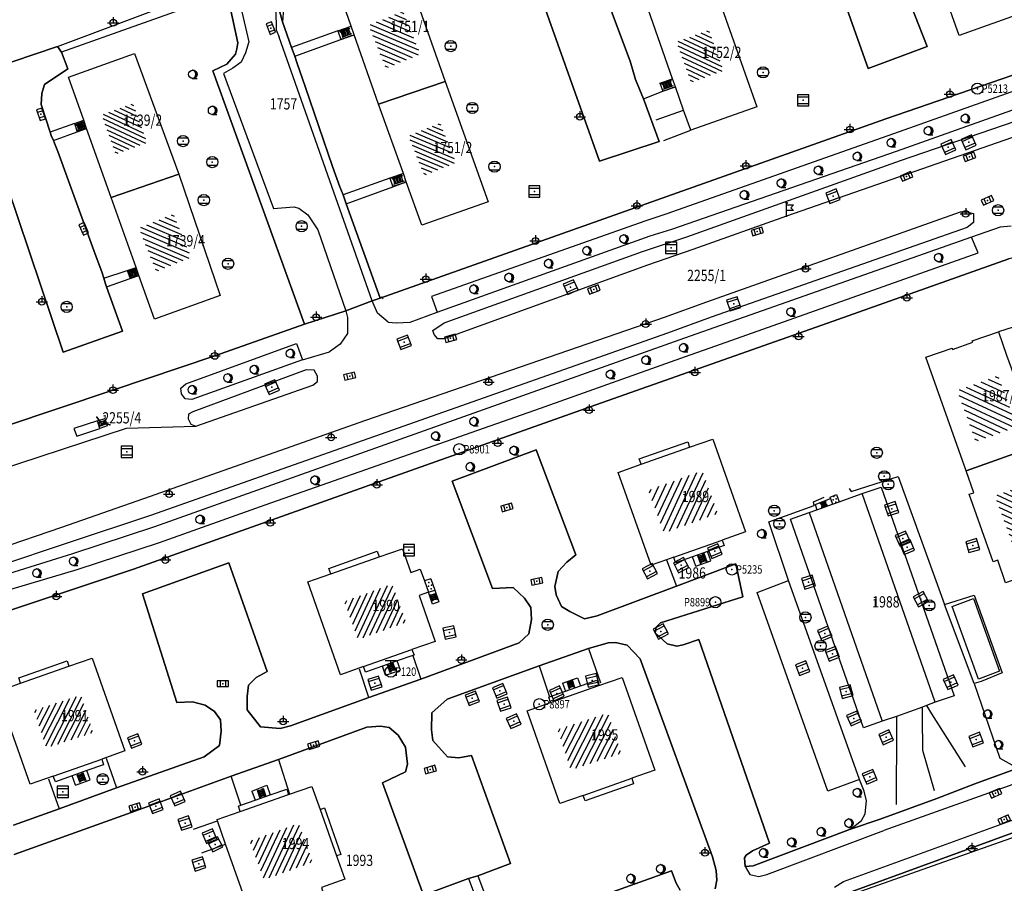
# Model space of a CAD drawing. Extents: x 6436592 to 6439479, y 4958317 to 4962019.
# Drawn here: x 6437507 to 6437682, y 4958771 to 4958924 of the extents above; entities that cross this region are included whole.
import ezdxf
from ezdxf.enums import TextEntityAlignment as Align

# ---------------------------------------------------------------- set-up
doc = ezdxf.new("R2010")
doc.units = 0
doc.header["$MEASUREMENT"] = 0
doc.layers.get('0').update_dxf_attribs({"linetype": 'CONTINUOUS'})
for name, color, linetype in [('GRALIN-11', 13, 'CONTINUOUS'), ('GRAPOV-4', 7, 'CONTINUOUS'), ('LIN-11', 13, 'CONTINUOUS'), ('LIN-9', 11, 'CONTINUOUS'), ('OPOV-3', 6, 'CONTINUOUS'), ('OPOV-4', 7, 'CONTINUOUS'), ('OTAC-8', 9, 'CONTINUOUS'), ('POV-3', 6, 'CONTINUOUS'), ('POV-4', 7, 'CONTINUOUS'), ('TAC-11', 12, 'CONTINUOUS'), ('TAC-2', 3, 'CONTINUOUS'), ('TAC-8', 9, 'CONTINUOUS'), ('TAC-9', 10, 'CONTINUOUS')]:
    doc.layers.add(name, color=color, linetype=linetype)
doc.styles.add('MAPSOFT17', font='MAPC103.SHX')

# ---------------------------------------------------------------- blocks, each defined once
blk = doc.blocks.new('T129')
at = {"linetype": 'Continuous'}
blk.add_line((0, -0.75), (0.75, -0.75), dxfattribs=at)
blk.add_circle((0, 0), 0.75, dxfattribs=at)
for centre in [(-0.2, 0), (-0.1, 0)]:
    blk.add_arc(centre, 0.75, 275, 85, dxfattribs=at)
blk.add_attdef('OZN-TAC', (0, 0), '', height=2)
blk = doc.blocks.new('T463')
at = {"linetype": 'Continuous'}
for p, q in [((-1, 0), (1, 0)), ((0, 1), (0, 0))]:
    blk.add_line(p, q, dxfattribs=at)
blk.add_circle((0, 0), 0.6, dxfattribs=at)
blk.add_attdef('OZN-TAC', (0, 0), '', height=2)
blk = doc.blocks.new('P87')
at = {"linetype": 'Continuous'}
for p, q in [((-2, 1.5), (2, 1.5)), ((2, 1), (-2, 1)), ((-1.5, 1), (-1.5, -1)), ((-1, -1), (-1, 1)), ((-0.5, 1), (-0.5, -1)), ((0, -1), (0, 1)), ((0.5, 1), (0.5, -1)), ((1, -1), (1, 1)), ((1.5, 1), (1.5, -1)), ((2, -1), (-2, -1)), ((-2, -1.5), (2, -1.5))]:
    blk.add_line(p, q, dxfattribs=at)
blk = doc.blocks.new('T393')
at = {"linetype": 'Continuous'}
for p, q in [((-1, 0.5), (-1, -0.5)), ((1, 0.5), (-1, 0.5)), ((-0.5, 0.5), (-0.5, -0.5)), ((0.5, -0.5), (0.5, 0.5)), ((1, -0.5), (1, 0.5)), ((-1, -0.5), (1, -0.5))]:
    blk.add_line(p, q, dxfattribs=at)
blk.add_point((0, 0), dxfattribs=at)
blk.add_attdef('OZN-TAC', (0, 0), '', height=2)
blk = doc.blocks.new('T388')
at = {"linetype": 'Continuous'}
for p, q in [((-0.8, 0.6), (0.8, 0.6)), ((0.8, -0.6), (-0.8, -0.6))]:
    blk.add_line(p, q, dxfattribs=at)
blk.add_circle((0, 0), 1, dxfattribs=at)
blk.add_point((0, 0), dxfattribs=at)
blk.add_attdef('OZN-TAC', (0, 0), '', height=2)
blk = doc.blocks.new('T16')
at = {"linetype": 'Continuous'}
blk.add_point((0, 0), dxfattribs=at)
blk.add_attdef('OZN-TAC', (0, 0), '', height=2)
blk = doc.blocks.new('T387')
at = {"linetype": 'Continuous'}
for p, q in [((-1, 1), (-1, -1)), ((1, 1), (-1, 1)), ((-1, 0.6), (1, 0.6)), ((1, -1), (1, 1)), ((1, -0.6), (-1, -0.6)), ((-1, -1), (1, -1))]:
    blk.add_line(p, q, dxfattribs=at)
blk.add_point((0, 0), dxfattribs=at)
blk.add_attdef('OZN-TAC', (0, 0), '', height=2)
blk = doc.blocks.new('T52')
at = {"linetype": 'Continuous'}
blk.add_circle((0, 0), 1, dxfattribs=at)
blk.add_point((0, 0), dxfattribs=at)
blk.add_attdef('OZN-TAC', (0, 0), '', height=2)
blk = doc.blocks.new('T293')
at = {"linetype": 'Continuous'}
for p, q in [((0, 2.5), (-0.2, 2.3)), ((0, 0), (0, 2.5)), ((0, 2.5), (0.2, 2.3)), ((0, 2), (1.25, 2)), ((1.25, 2), (0.75, 1.5)), ((1.25, 1), (0, 1)), ((0.75, 1.5), (1.25, 1))]:
    blk.add_line(p, q, dxfattribs=at)
blk.add_point((0, 0), dxfattribs=at)
blk.add_attdef('OZN-TAC', (0, 0), '', height=2)
blk = doc.blocks.new('P82')
at = {"linetype": 'Continuous'}
for p in [(-1, 0), (0, 0.5), (1, 0), (0, -0.5)]:
    blk.add_point(p, dxfattribs=at)
blk = doc.blocks.new('T47')
at = {"linetype": 'Continuous'}
for p, q in [((-1, 2), (1, 2)), ((0, 1), (0, 2))]:
    blk.add_line(p, q, dxfattribs=at)
blk.add_circle((0, 0), 1, dxfattribs=at)
blk.add_point((0, 0), dxfattribs=at)
blk.add_attdef('OZN-TAC', (0, 0), '', height=2)
blk = doc.blocks.new('P80')
at = {"linetype": 'Continuous'}
for p, q in [((1.5, 0.75), (-1.5, 0.75)), ((-1.5, 0.75), (-1.5, -0.75)), ((-1.5, -0.75), (1.5, 0.75)), ((-1.5, 0.75), (1.5, -0.75)), ((-1.3, -0.65), (0, 0)), ((0, 0), (1.3, -0.65)), ((1.4, 0.55), (0.2, 0)), ((0.2, 0), (1.4, -0.55)), ((1.4, -0.55), (1.4, 0.55)), ((1.5, -0.75), (1.5, 0.75)), ((-1.5, -0.75), (1.5, -0.75)), ((1.3, -0.65), (-1.3, -0.65))]:
    blk.add_line(p, q, dxfattribs=at)
blk = doc.blocks.new('P65')
at = {"linetype": 'Continuous'}
for p, q in [((-2.5, -1.79), (1.29, 2)), ((-2.5, -1.09), (0.59, 2)), ((-2.5, -0.38), (-0.12, 2)), ((-2.5, 0.33), (-0.83, 2)), ((-2.5, 1.04), (-1.54, 2)), ((-2.5, 1.74), (-2.24, 2)), ((-2, -2), (2, 2)), ((-1.29, -2), (2.5, 1.79)), ((-0.59, -2), (2.5, 1.09)), ((0.12, -2), (2.5, 0.38)), ((0.83, -2), (2.5, -0.33)), ((1.54, -2), (2.5, -1.04)), ((2.24, -2), (2.5, -1.74))]:
    blk.add_line(p, q, dxfattribs=at)

msp = doc.modelspace()

# ---------------------------------------------------------------- linework, layer by layer
at = {"layer": 'GRALIN-11', "linetype": 'Continuous'}
for p, q in [((6437521.75, 4958852.54), (6437521.05, 4958853.49)), ((6437522.16, 4958852.49), (6437523.32, 4958852.14))]:
    msp.add_line(p, q, dxfattribs=at)
at = {"layer": 'LIN-11', "linetype": 'Continuous'}
for p, q in [((6437521.05, 4958853.49), (6437521.75, 4958852.54)), ((6437523.32, 4958852.14), (6437522.16, 4958852.49))]:
    msp.add_line(p, q, dxfattribs=at)
at = {"layer": 'LIN-9', "linetype": 'Continuous'}
for p, q in [((6437545.72, 4958930.19), (6437548.04, 4958920.22)), ((6437544.18, 4958928.83), (6437514.74, 4958918.33)), ((6437514.04, 4958919.37), (6437533.46, 4958926.66)), ((6437552.84, 4958925.85), (6437552.91, 4958922.32)), ((6437554.23, 4958926.11), (6437554.03, 4958923.76)), ((6437552.91, 4958922.32), (6437553.44, 4958921.04)), ((6437563.87, 4958922.13), (6437555.64, 4958919.19)), ((6437563.87, 4958922.13), (6437566.24, 4958922.97)), ((6437563.87, 4958922.13), (6437564.37, 4958920.62)), ((6437569.99, 4958874.18), (6437553.44, 4958921.04)), ((6437556.2, 4958917.62), (6437564.37, 4958920.62)), ((6437564.37, 4958920.62), (6437566.77, 4958921.46)), ((6437548.04, 4958920.22), (6437547.47, 4958918.22)), ((6437547.47, 4958918.22), (6437546.67, 4958916.57)), ((6437545.23, 4958915.5), (6437543.55, 4958914.57)), ((6437546.67, 4958916.57), (6437545.23, 4958915.5)), ((6437543.55, 4958914.57), (6437552.44, 4958890.57)), ((6437621.08, 4958912.84), (6437623.35, 4958913.64)), ((6437689.74, 4958913.48), (6437662.61, 4958903.84)), ((6437621.08, 4958912.84), (6437621.63, 4958911.4)), ((6437621.63, 4958911.4), (6437623.86, 4958912.18)), ((6437618.2, 4958910.08), (6437621.63, 4958911.4)), ((6437663.12, 4958900.76), (6437691.39, 4958910.84)), ((6437620.43, 4958906.36), (6437625.31, 4958908.08)), ((6437663.87, 4958899.08), (6437691.5, 4958908.63)), ((6437517.05, 4958905.66), (6437512.75, 4958904.14)), ((6437517.05, 4958905.66), (6437518.71, 4958906.25)), ((6437517.05, 4958905.66), (6437517.57, 4958904.21)), ((6437517.57, 4958904.21), (6437519.22, 4958904.8)), ((6437692.42, 4958906.25), (6437643.6, 4958889.2)), ((6437513.35, 4958902.63), (6437517.57, 4958904.21)), ((6437621.78, 4958902.65), (6437626.58, 4958904.48)), ((6437662.61, 4958903.84), (6437622.17, 4958889.54)), ((6437623.22, 4958886.91), (6437663.12, 4958900.76)), ((6437625.87, 4958885.51), (6437663.87, 4958899.08)), ((6437573.12, 4958895.94), (6437564.78, 4958893.01)), ((6437575.51, 4958896.77), (6437573.12, 4958895.94)), ((6437573.12, 4958895.94), (6437573.65, 4958894.45)), ((6437565.34, 4958891.41), (6437573.65, 4958894.45)), ((6437573.65, 4958894.45), (6437576.03, 4958895.32)), ((6437552.44, 4958890.57), (6437556.06, 4958890.86)), ((6437556.06, 4958890.86), (6437556.94, 4958890.64)), ((6437556.94, 4958890.64), (6437558.55, 4958889.43)), ((6437558.55, 4958889.43), (6437560.29, 4958886.81)), ((6437622.17, 4958889.54), (6437618.43, 4958888.35)), ((6437643.6, 4958889.2), (6437626.96, 4958883.29)), ((6437629.43, 4958874), (6437674.49, 4958890.01)), ((6437674.49, 4958890.01), (6437675.6, 4958890.01)), ((6437675.6, 4958890.01), (6437676.79, 4958889.66)), ((6437676.79, 4958889.66), (6437676.79, 4958888.11)), ((6437618.43, 4958888.35), (6437580.48, 4958874.96)), ((6437675.68, 4958887.19), (6437630.19, 4958871.23)), ((6437676.79, 4958888.11), (6437675.68, 4958887.19)), ((6437681.53, 4958887.24), (6437676.45, 4958885.47)), ((6437683.51, 4958887.45), (6437681.53, 4958887.24)), ((6437560.29, 4958886.81), (6437565.26, 4958872.38)), ((6437581.52, 4958872.15), (6437619.38, 4958885.72)), ((6437618.01, 4958882.95), (6437625.87, 4958885.51)), ((6437619.38, 4958885.72), (6437623.22, 4958886.91)), ((6437676.45, 4958885.47), (6437625.45, 4958867.53)), ((6437677.66, 4958882.67), (6437676.45, 4958885.47)), ((6437582.74, 4958870.24), (6437618.01, 4958882.95)), ((6437626.96, 4958883.29), (6437618.91, 4958880.48)), ((6437630.04, 4958865.79), (6437677.66, 4958882.67)), ((6437526.43, 4958879.53), (6437528, 4958880.09)), ((6437618.91, 4958880.48), (6437584.88, 4958868.19)), ((6437522.28, 4958878.19), (6437526.43, 4958879.53)), ((6437526.43, 4958879.53), (6437526.96, 4958878.12)), ((6437526.96, 4958878.12), (6437528.51, 4958878.67)), ((6437522.77, 4958876.66), (6437526.96, 4958878.12)), ((6437571.55, 4958874.88), (6437571.9, 4958874.54)), ((6437580.48, 4958874.96), (6437581.52, 4958872.15)), ((6437570.9, 4958871.98), (6437569.99, 4958874.18)), ((6437621.93, 4958871.27), (6437629.43, 4958874)), ((6437565.26, 4958872.38), (6437565.59, 4958871.21)), ((6437572.81, 4958870.36), (6437570.9, 4958871.98)), ((6437576.72, 4958870.36), (6437581.52, 4958872.15)), ((6437565.59, 4958871.21), (6437565.59, 4958868.36)), ((6437568.83, 4958852.97), (6437621.93, 4958871.27)), ((6437572.81, 4958870.36), (6437574.23, 4958870.27)), ((6437574.23, 4958870.27), (6437576.72, 4958870.36)), ((6437580.76, 4958868.87), (6437582.74, 4958870.24)), ((6437630.19, 4958871.23), (6437622.46, 4958868.42)), ((6437687.58, 4958870.65), (6437681.23, 4958868.68)), ((6437622.46, 4958868.42), (6437530.6, 4958836.03)), ((6437565.59, 4958868.36), (6437564.27, 4958866.49)), ((6437580.95, 4958868.19), (6437580.76, 4958868.87)), ((6437581.62, 4958867.42), (6437580.95, 4958868.19)), ((6437584.88, 4958868.19), (6437582.67, 4958867.42)), ((6437625.45, 4958867.53), (6437531.31, 4958833.98)), ((6437536.86, 4958859.42), (6437556.51, 4958866.59)), ((6437556.51, 4958866.59), (6437557.57, 4958863.69)), ((6437564.27, 4958866.49), (6437562.39, 4958865.12)), ((6437582.67, 4958867.42), (6437581.62, 4958867.42)), ((6437557.57, 4958863.69), (6437562.39, 4958865.12)), ((6437599.9, 4958855.1), (6437626.47, 4958864.59)), ((6437626.47, 4958864.59), (6437630.04, 4958865.79)), ((6437557.57, 4958863.69), (6437537.91, 4958856.6)), ((6437558.24, 4958861.89), (6437538.1, 4958854.46)), ((6437559.68, 4958861.81), (6437558.24, 4958861.89)), ((6437560.25, 4958860.78), (6437559.68, 4958861.81)), ((6437535.99, 4958858.65), (6437536.86, 4958859.42)), ((6437538.6, 4958851.88), (6437559.39, 4958859.16)), ((6437559.39, 4958859.16), (6437560.25, 4958859.84)), ((6437560.25, 4958859.84), (6437560.25, 4958860.78)), ((6437536.09, 4958857.62), (6437535.99, 4958858.65)), ((6437536.76, 4958856.77), (6437536.09, 4958857.62)), ((6437537.91, 4958856.6), (6437536.76, 4958856.77)), ((6437537.34, 4958854.03), (6437537.24, 4958853.18)), ((6437538.1, 4958854.46), (6437537.34, 4958854.03)), ((6437550.94, 4958837.9), (6437599.9, 4958855.1)), ((6437521.14, 4958852.85), (6437516.96, 4958851.49)), ((6437529.41, 4958839.01), (6437568.83, 4958852.97)), ((6437537.24, 4958853.18), (6437537.72, 4958852.24)), ((6437537.72, 4958852.24), (6437538.6, 4958851.88)), ((6437500.89, 4958843.22), (6437526.32, 4958851.53)), ((6437516.96, 4958851.49), (6437517.47, 4958850.09)), ((6437517.47, 4958850.09), (6437521.59, 4958851.45)), ((6437526.32, 4958851.53), (6437538.6, 4958851.88)), ((6437617.79, 4958845.11), (6437626.37, 4958848.14)), ((6437655.08, 4958840.26), (6437663.43, 4958842.95)), ((6437663.43, 4958842.95), (6437671.15, 4958821.68)), ((6437654.73, 4958840.81), (6437655.08, 4958840.26)), ((6437670.01, 4958802.81), (6437657.05, 4958839.89)), ((6437514.82, 4958833.93), (6437529.41, 4958839.01)), ((6437648.41, 4958838.44), (6437650.3, 4958839.25)), ((6437648.5, 4958837.81), (6437648.41, 4958838.44)), ((6437648.66, 4958837.95), (6437651.42, 4958839.03)), ((6437651.33, 4958839.29), (6437652.46, 4958839.72)), ((6437651.42, 4958839.03), (6437651.33, 4958839.29)), ((6437651.42, 4958839.03), (6437651.78, 4958838.01)), ((6437652.46, 4958839.72), (6437652.92, 4958838.42)), ((6437532.15, 4958831.2), (6437550.94, 4958837.9)), ((6437640.42, 4958834.89), (6437648.5, 4958837.81)), ((6437647.62, 4958836.53), (6437660.59, 4958799.43)), ((6437648.66, 4958837.95), (6437648.99, 4958837.02)), ((6437530.6, 4958836.03), (6437515.75, 4958831.09)), ((6437643.97, 4958824.48), (6437640.42, 4958834.89)), ((6437501.29, 4958829.33), (6437514.82, 4958833.93)), ((6437531.31, 4958833.98), (6437516.69, 4958829.21)), ((6437515.75, 4958831.09), (6437502.56, 4958826.65)), ((6437517.56, 4958826.39), (6437532.15, 4958831.2)), ((6437623.57, 4958828.59), (6437632.14, 4958831.6)), ((6437630.12, 4958827.93), (6437629.53, 4958829.62)), ((6437516.69, 4958829.21), (6437500.89, 4958824.27)), ((6437562.61, 4958825.64), (6437571.22, 4958828.64)), ((6437622.29, 4958828.15), (6437624.02, 4958823.42)), ((6437627.46, 4958826.98), (6437626.86, 4958828.67)), ((6437627.46, 4958826.98), (6437630.12, 4958827.93)), ((6437501.84, 4958821.74), (6437517.56, 4958826.39)), ((6437580.38, 4958824.78), (6437579.25, 4958824.37)), ((6437580.38, 4958824.78), (6437581.11, 4958822.72)), ((6437638.37, 4958822.35), (6437643.97, 4958824.48)), ((6437656.58, 4958789.08), (6437643.97, 4958824.48)), ((6437579.97, 4958822.37), (6437581.11, 4958822.72)), ((6437580.66, 4958820.25), (6437579.97, 4958822.37)), ((6437581.11, 4958822.72), (6437581.82, 4958820.67)), ((6437650.91, 4958787.03), (6437638.37, 4958822.35)), ((6437581.82, 4958820.67), (6437580.66, 4958820.25)), ((6437671.15, 4958821.68), (6437671.69, 4958820.18)), ((6437671.69, 4958820.18), (6437676.92, 4958821.84)), ((6437673.02, 4958819.86), (6437676.83, 4958821.28)), ((6437676.83, 4958821.28), (6437681.44, 4958808.34)), ((6437676.92, 4958821.84), (6437681.89, 4958808.03)), ((6437676.92, 4958806.13), (6437671.69, 4958820.18)), ((6437677.72, 4958806.92), (6437673.02, 4958819.86)), ((6437568.45, 4958809.15), (6437577.03, 4958812.17)), ((6437608.41, 4958812.39), (6437610.53, 4958806.28)), ((6437575, 4958808.52), (6437574.42, 4958810.15)), ((6437577.17, 4958811.11), (6437578.59, 4958806.91)), ((6437507.49, 4958806.19), (6437516.08, 4958809.2)), ((6437569.36, 4958803.69), (6437567.69, 4958808.69)), ((6437572.34, 4958807.61), (6437571.77, 4958809.22)), ((6437572.34, 4958807.61), (6437575, 4958808.52)), ((6437599.64, 4958809.27), (6437601.49, 4958803.8)), ((6437681.44, 4958808.34), (6437677.72, 4958806.92)), ((6437603.81, 4958806.23), (6437606.46, 4958807.14)), ((6437606.46, 4958807.14), (6437606.96, 4958805.71)), ((6437681.89, 4958808.03), (6437678.16, 4958806.53)), ((6437601.66, 4958802.76), (6437610.22, 4958805.77)), ((6437603.81, 4958806.23), (6437604.32, 4958804.79)), ((6437678.16, 4958806.53), (6437676.92, 4958806.13)), ((6437676.92, 4958806.13), (6437681.52, 4958792.87)), ((6437667.78, 4958800.24), (6437667.76, 4958801.96)), ((6437668.45, 4958802.22), (6437669.38, 4958800.74)), ((6437663.13, 4958800.28), (6437663.13, 4958798.75)), ((6437667.84, 4958794.22), (6437667.78, 4958800.24)), ((6437669.38, 4958800.74), (6437675.31, 4958791.34)), ((6437663.13, 4958798.75), (6437663.08, 4958784.65)), ((6437513.29, 4958789.65), (6437521.92, 4958792.7)), ((6437522.69, 4958792.86), (6437524.56, 4958787.61)), ((6437553.29, 4958792.62), (6437555.27, 4958786.47)), ((6437653.7, 4958770.94), (6437714.63, 4958793.16)), ((6437669.88, 4958787.1), (6437667.84, 4958794.22)), ((6437681.52, 4958792.87), (6437684.72, 4958791.11)), ((6437691.72, 4958791.05), (6437660.91, 4958780.01)), ((6437512.46, 4958789.2), (6437514.36, 4958783.87)), ((6437517.22, 4958788.08), (6437516.63, 4958789.74)), ((6437519.83, 4958789.05), (6437519.26, 4958790.66)), ((6437546.62, 4958784.52), (6437544.88, 4958789.66)), ((6437607.48, 4958786.26), (6437616.11, 4958789.31)), ((6437656.58, 4958789.08), (6437650.91, 4958787.03)), ((6437657.38, 4958787.03), (6437656.58, 4958789.08)), ((6437517.22, 4958788.08), (6437519.83, 4958789.05)), ((6437548.58, 4958787.04), (6437551.25, 4958788.05)), ((6437551.25, 4958788.05), (6437551.84, 4958786.34)), ((6437546.52, 4958783.4), (6437555.11, 4958786.42)), ((6437548.58, 4958787.04), (6437549.16, 4958785.4)), ((6437657.83, 4958785.29), (6437657.38, 4958787.03)), ((6437657.56, 4958783), (6437657.83, 4958785.29)), ((6437560.71, 4958783.78), (6437563.63, 4958775.49)), ((6437656.94, 4958781.82), (6437657.56, 4958783)), ((6437538.19, 4958780.26), (6437542.47, 4958781.74)), ((6437654.94, 4958780.24), (6437656.94, 4958781.82)), ((6437640.12, 4958772.2), (6437660.91, 4958780.01)), ((6437539.67, 4958776.07), (6437543.92, 4958777.61)), ((6437636.24, 4958773.6), (6437637.07, 4958772.2)), ((6437588.74, 4958771.98), (6437592.54, 4958761.87)), ((6437637.07, 4958772.2), (6437638.64, 4958771.87)), ((6437638.64, 4958771.87), (6437640.12, 4958772.2)), ((6437587.07, 4958771.49), (6437590.96, 4958761.28)), ((6437652.12, 4958769.96), (6437653.7, 4958770.94))]:
    msp.add_line(p, q, dxfattribs=at)
at = {"layer": 'POV-3'}
for points in [[(6437665.6, 4958926.9), (6437668.59, 4958919.34), (6437658.08, 4958915.48), (6437645.83, 4958949.97)], [(6437645.83, 4958949.97), (6437658.08, 4958915.48), (6437668.59, 4958919.34), (6437665.6, 4958926.9)], [(6437608.97, 4958934.95), (6437615.79, 4958916.78), (6437616.75, 4958913.52), (6437618.2, 4958910.08), (6437620.98, 4958902.5), (6437610.37, 4958898.97), (6437598.32, 4958932.84)], [(6437598.32, 4958932.84), (6437610.37, 4958898.97), (6437620.98, 4958902.5), (6437618.2, 4958910.08), (6437616.75, 4958913.52), (6437615.79, 4958916.78), (6437608.97, 4958934.95)], [(6437504.63, 4958851.81), (6437523.91, 4958858.29), (6437541.98, 4958864.37), (6437557.95, 4958870), (6437565.26, 4958872.38), (6437569.99, 4958874.18), (6437571.4, 4958874.65), (6437661.25, 4958906.53), (6437704.32, 4958921.34), (6437707.24, 4958922.36), (6437728.03, 4958929.04)], [(6437728.03, 4958929.04), (6437707.24, 4958922.36), (6437704.32, 4958921.34), (6437661.25, 4958906.53), (6437571.4, 4958874.65), (6437565.34, 4958891.41), (6437564.78, 4958893.01), (6437564.24, 4958894.44), (6437562.92, 4958898.02), (6437558.03, 4958912.28), (6437556.64, 4958916.36), (6437556.2, 4958917.62), (6437555.64, 4958919.19), (6437554.03, 4958923.76), (6437553.12, 4958927.03)], [(6437544.18, 4958928.83), (6437546.09, 4958920.03), (6437545.94, 4958918.98), (6437545.7, 4958918.01), (6437544.13, 4958916.24), (6437541.65, 4958915.02), (6437557.95, 4958870), (6437541.98, 4958864.37), (6437523.91, 4958858.29), (6437504.63, 4958851.81)], [(6437553.12, 4958927.03), (6437554.03, 4958923.76), (6437555.64, 4958919.19), (6437556.2, 4958917.62), (6437556.64, 4958916.36), (6437558.03, 4958912.28), (6437562.92, 4958898.02), (6437564.24, 4958894.44), (6437564.78, 4958893.01), (6437565.34, 4958891.41), (6437571.4, 4958874.65), (6437569.99, 4958874.18), (6437565.26, 4958872.38), (6437557.95, 4958870), (6437541.65, 4958915.02), (6437544.13, 4958916.24), (6437545.7, 4958918.01), (6437545.94, 4958918.98), (6437546.09, 4958920.03), (6437544.18, 4958928.83)], [(6437780.52, 4958925.98), (6437781.99, 4958922.55), (6437783.12, 4958919.59), (6437785.09, 4958911.53), (6437783.96, 4958912.32), (6437782.26, 4958913.27), (6437780.97, 4958913.87), (6437779.63, 4958914.09), (6437777.8, 4958914.14), (6437776.09, 4958913.76), (6437761.3, 4958908.66), (6437731.5, 4958898.25), (6437702.43, 4958888.07), (6437698.7, 4958886.6), (6437693.52, 4958884.63), (6437688.63, 4958882.84), (6437683.07, 4958881.64), (6437650.85, 4958870.19), (6437610.74, 4958856.06), (6437572.15, 4958842.34), (6437527.55, 4958826.49), (6437493.73, 4958815.24)], [(6437503.06, 4958900.59), (6437515.08, 4958865.01), (6437525.57, 4958868.77), (6437522.77, 4958876.66), (6437522.52, 4958877.35), (6437522.28, 4958878.19), (6437522.01, 4958879.16), (6437520.49, 4958883.08), (6437514.13, 4958900.69), (6437513.54, 4958902.2), (6437513.35, 4958902.63), (6437512.94, 4958903.55), (6437512.75, 4958904.14), (6437511.17, 4958909.05), (6437511.28, 4958911.03), (6437511.76, 4958912.6), (6437515.87, 4958915.39), (6437514.74, 4958918.33), (6437514.04, 4958919.37), (6437502.11, 4958915.32)], [(6437502.11, 4958915.32), (6437514.04, 4958919.37), (6437514.74, 4958918.33), (6437515.87, 4958915.39), (6437511.76, 4958912.6), (6437511.28, 4958911.03), (6437511.17, 4958909.05), (6437512.75, 4958904.14), (6437512.94, 4958903.55), (6437513.35, 4958902.63), (6437513.54, 4958902.2), (6437514.13, 4958900.69), (6437520.49, 4958883.08), (6437522.01, 4958879.16), (6437522.28, 4958878.19), (6437522.52, 4958877.35), (6437522.77, 4958876.66), (6437525.57, 4958868.77), (6437515.08, 4958865.01), (6437503.06, 4958900.59)], [(6437493.73, 4958815.24), (6437527.55, 4958826.49), (6437572.15, 4958842.34), (6437610.74, 4958856.06), (6437650.85, 4958870.19), (6437683.07, 4958881.64)], [(6437684.72, 4958791.11), (6437677.05, 4958788.32), (6437670.31, 4958785.68), (6437660.22, 4958782.05), (6437654.94, 4958780.24), (6437637.64, 4958773.74), (6437636.24, 4958773.6), (6437636.15, 4958775.16), (6437636.42, 4958775.65), (6437637.53, 4958776.39), (6437640.54, 4958777.76), (6437628.01, 4958813.97), (6437625.21, 4958813.04), (6437624.1, 4958812.81), (6437622.39, 4958813.2), (6437620.25, 4958815.18), (6437620.42, 4958816.17), (6437621.19, 4958816.93), (6437635.83, 4958821.58), (6437634.58, 4958827.44), (6437633.66, 4958827.07), (6437624.02, 4958823.42), (6437609.96, 4958818.16), (6437607.67, 4958817.65), (6437605.1, 4958818.92), (6437603.58, 4958819.85), (6437602.63, 4958821.88), (6437602.44, 4958823.4), (6437603.01, 4958826.03), (6437604.53, 4958827.72), (6437606.15, 4958828.99), (6437599.1, 4958847.7), (6437584.18, 4958842.09), (6437591.33, 4958823.03), (6437595.04, 4958823.2), (6437597.04, 4958821.33), (6437598.18, 4958819.63), (6437598.28, 4958817.51), (6437597.81, 4958814.96), (6437596.1, 4958813.35), (6437578.59, 4958806.91), (6437569.36, 4958803.69), (6437555.44, 4958798.6), (6437553.63, 4958798.17), (6437550.11, 4958798.43), (6437547.73, 4958801.48), (6437547.73, 4958803.85), (6437548, 4958805.86), (6437549.33, 4958807.21), (6437551.33, 4958808.31), (6437544.48, 4958827.61), (6437529.16, 4958822.11), (6437535.26, 4958802.79), (6437538.02, 4958802.87), (6437540.3, 4958802.28), (6437541.92, 4958801.18), (6437543.03, 4958799.72), (6437543.12, 4958797.68), (6437542.84, 4958795.14), (6437540.08, 4958793.11), (6437524.56, 4958787.61), (6437514.36, 4958783.87), (6437506.23, 4958780.99)], [(6437506.23, 4958780.99), (6437514.36, 4958783.87), (6437524.56, 4958787.61), (6437540.08, 4958793.11), (6437542.84, 4958795.14), (6437543.12, 4958797.68), (6437543.03, 4958799.72), (6437541.92, 4958801.18), (6437540.3, 4958802.28), (6437538.02, 4958802.87), (6437535.26, 4958802.79), (6437529.16, 4958822.11), (6437544.48, 4958827.61), (6437551.33, 4958808.31), (6437549.33, 4958807.21), (6437548, 4958805.86), (6437547.73, 4958803.85), (6437547.73, 4958801.48), (6437550.11, 4958798.43), (6437553.63, 4958798.17), (6437555.44, 4958798.6), (6437569.36, 4958803.69), (6437578.59, 4958806.91), (6437596.1, 4958813.35), (6437597.81, 4958814.96), (6437598.28, 4958817.51), (6437598.18, 4958819.63), (6437597.04, 4958821.33), (6437595.04, 4958823.2), (6437591.33, 4958823.03), (6437584.18, 4958842.09), (6437599.1, 4958847.7), (6437606.15, 4958828.99), (6437604.53, 4958827.72), (6437603.01, 4958826.03), (6437602.44, 4958823.4), (6437602.63, 4958821.88), (6437603.58, 4958819.85), (6437605.1, 4958818.92), (6437607.67, 4958817.65), (6437609.96, 4958818.16), (6437624.02, 4958823.42), (6437633.66, 4958827.07), (6437634.58, 4958827.44), (6437635.83, 4958821.58), (6437621.19, 4958816.93), (6437620.42, 4958816.17), (6437620.25, 4958815.18), (6437622.39, 4958813.2), (6437624.1, 4958812.81), (6437625.21, 4958813.04), (6437628.01, 4958813.97), (6437640.54, 4958777.76), (6437637.53, 4958776.39), (6437636.42, 4958775.65), (6437636.15, 4958775.16), (6437636.24, 4958773.6), (6437637.64, 4958773.74), (6437654.94, 4958780.24), (6437660.22, 4958782.05), (6437670.31, 4958785.68), (6437677.05, 4958788.32), (6437684.72, 4958791.11)], [(6437506.32, 4958775.75), (6437527.97, 4958783.5), (6437544.88, 4958789.66), (6437553.29, 4958792.62), (6437569.02, 4958798.39), (6437571.42, 4958798.55), (6437573, 4958798.3), (6437574.57, 4958796.99), (6437575.87, 4958794.84), (6437576.24, 4958791.79), (6437575.87, 4958790.47), (6437571.79, 4958788.5), (6437579.11, 4958768.52), (6437587.07, 4958771.49), (6437588.74, 4958771.98), (6437594.55, 4958774.18), (6437587.61, 4958793.37), (6437585.39, 4958792.96), (6437583.35, 4958793.12), (6437580.76, 4958796.01), (6437580.48, 4958797.9), (6437580.57, 4958800.95), (6437583.26, 4958803.34), (6437599.64, 4958809.27), (6437608.41, 4958812.39), (6437611.92, 4958813.38), (6437613.21, 4958813.46), (6437615.25, 4958812.96), (6437617.56, 4958810.52), (6437630.46, 4958775.36), (6437631.1, 4958772.92), (6437631.19, 4958771.17), (6437630.93, 4958769.64)], [(6437630.93, 4958769.64), (6437631.19, 4958771.17), (6437631.1, 4958772.92), (6437630.46, 4958775.36), (6437617.56, 4958810.52), (6437615.25, 4958812.96), (6437613.21, 4958813.46), (6437611.92, 4958813.38), (6437608.41, 4958812.39), (6437599.64, 4958809.27), (6437583.26, 4958803.34), (6437580.57, 4958800.95), (6437580.48, 4958797.9), (6437580.76, 4958796.01), (6437583.35, 4958793.12), (6437585.39, 4958792.96), (6437587.61, 4958793.37), (6437594.55, 4958774.18), (6437588.74, 4958771.98), (6437587.07, 4958771.49), (6437579.11, 4958768.52), (6437571.79, 4958788.5), (6437575.87, 4958790.47), (6437576.24, 4958791.79), (6437575.87, 4958794.84), (6437574.57, 4958796.99), (6437573, 4958798.3), (6437571.42, 4958798.55), (6437569.02, 4958798.39), (6437553.29, 4958792.62), (6437544.88, 4958789.66), (6437527.97, 4958783.5), (6437506.32, 4958775.75)], [(6437687.82, 4958626.44), (6437679.88, 4958648.98), (6437652, 4958728.05), (6437653.67, 4958729.33), (6437654.86, 4958729.76), (6437655.91, 4958730.55), (6437656.43, 4958731.61), (6437656.65, 4958733.21), (6437646.34, 4958762.29), (6437643.88, 4958765.08), (6437650.9, 4958767.59), (6437694.19, 4958783.37)], [(6437694.19, 4958783.37), (6437650.9, 4958767.59)], [(6437624.67, 4958769.42), (6437623.99, 4958770.64), (6437623.13, 4958772.84), (6437592.54, 4958761.87)], [(6437592.54, 4958761.87), (6437623.13, 4958772.84), (6437623.99, 4958770.64), (6437624.67, 4958769.42)]]:
    msp.add_lwpolyline(points, dxfattribs=at)
for points in [[(6437678.43, 4958947.05), (6437686.07, 4958925.5), (6437674.29, 4958921.34), (6437671.51, 4958929.18), (6437671.02, 4958930.57), (6437670.51, 4958931.99), (6437668.22, 4958931.12), (6437666.96, 4958934.71), (6437669.26, 4958935.52), (6437666.67, 4958942.85)], [(6437563.54, 4958930.67), (6437575.28, 4958934.82), (6437582.96, 4958913.17), (6437571.11, 4958909.09), (6437566.77, 4958921.46), (6437566.24, 4958922.97)], [(6437618.99, 4958925.99), (6437630.76, 4958930.17), (6437638.32, 4958908.62), (6437626.58, 4958904.48), (6437625.31, 4958908.08), (6437623.86, 4958912.18), (6437623.35, 4958913.64)], [(6437515.98, 4958913.94), (6437527.72, 4958918.1), (6437535.6, 4958896.67), (6437523.59, 4958892.51), (6437519.22, 4958904.8), (6437518.71, 4958906.25)], [(6437582.96, 4958913.17), (6437590.56, 4958891.73), (6437578.79, 4958887.61), (6437576.03, 4958895.32), (6437575.51, 4958896.77), (6437571.11, 4958909.09)], [(6437535.6, 4958896.67), (6437542.97, 4958875.09), (6437531.26, 4958870.92), (6437528.51, 4958878.67), (6437528, 4958880.09), (6437523.59, 4958892.51)], [(6437673.08, 4958865.53), (6437676.67, 4958866.81), (6437676.59, 4958867.05), (6437681.23, 4958868.68), (6437682.69, 4958864.52), (6437683.48, 4958862.28), (6437684.15, 4958860.38), (6437686.96, 4958852.39), (6437688.31, 4958848.5), (6437675.5, 4958843.95), (6437668.34, 4958864.13), (6437673, 4958865.76)], [(6437521.14, 4958852.85), (6437522.46, 4958853.27), (6437522.9, 4958851.94), (6437521.59, 4958851.45)], [(6437613.67, 4958843.65), (6437617.79, 4958845.11), (6437617.43, 4958846.06), (6437626.07, 4958849.12), (6437626.37, 4958848.14), (6437630.49, 4958849.58), (6437636.29, 4958833.09), (6437632.14, 4958831.6), (6437632.5, 4958830.67), (6437629.53, 4958829.62), (6437626.86, 4958828.67), (6437623.89, 4958827.62), (6437623.57, 4958828.59), (6437622.29, 4958828.15), (6437619.54, 4958827.19)], [(6437675.5, 4958843.95), (6437688.31, 4958848.5), (6437689.65, 4958844.61), (6437690.58, 4958844.89), (6437692.7, 4958838.85), (6437693.36, 4958836.96), (6437694.81, 4958832.83), (6437693.94, 4958832.52), (6437695.34, 4958828.55), (6437682.52, 4958824.07), (6437681.13, 4958828.05), (6437680.3, 4958827.76), (6437676.04, 4958839.79), (6437676.88, 4958840.06)], [(6437644.27, 4958835.37), (6437647.62, 4958836.53), (6437648.99, 4958837.02), (6437651.78, 4958838.01), (6437652.92, 4958838.42), (6437657.05, 4958839.89), (6437660.38, 4958841.06), (6437673.37, 4958803.95), (6437670.01, 4958802.81), (6437668.45, 4958802.22), (6437667.76, 4958801.96), (6437663.13, 4958800.28), (6437660.59, 4958799.43), (6437657.28, 4958798.27)], [(6437558.51, 4958824.2), (6437562.61, 4958825.64), (6437562.26, 4958826.6), (6437570.87, 4958829.65), (6437571.22, 4958828.64), (6437575.36, 4958830.1), (6437576.82, 4958825.88), (6437578.5, 4958826.46), (6437579.25, 4958824.37), (6437579.97, 4958822.37), (6437578.29, 4958821.79), (6437581.16, 4958813.64), (6437577.03, 4958812.17), (6437577.4, 4958811.19), (6437577.17, 4958811.11), (6437574.42, 4958810.15), (6437571.77, 4958809.22), (6437568.77, 4958808.17), (6437568.45, 4958809.15), (6437564.33, 4958807.7)], [(6437515.76, 4958810.17), (6437516.08, 4958809.2), (6437520.18, 4958810.65), (6437526.02, 4958794.16), (6437521.92, 4958792.7), (6437522.23, 4958791.71), (6437519.26, 4958790.66), (6437516.63, 4958789.74), (6437513.67, 4958788.69), (6437513.29, 4958789.65), (6437509.18, 4958788.24), (6437503.35, 4958804.7), (6437507.49, 4958806.19), (6437507.15, 4958807.15)], [(6437614.38, 4958807.23), (6437620.21, 4958790.75), (6437616.11, 4958789.31), (6437616.39, 4958788.31), (6437607.82, 4958785.3), (6437607.48, 4958786.26), (6437603.33, 4958784.82), (6437597.5, 4958801.32), (6437601.66, 4958802.76), (6437601.33, 4958803.74), (6437601.49, 4958803.8), (6437604.32, 4958804.79), (6437606.96, 4958805.71), (6437609.88, 4958806.74), (6437610.22, 4958805.77)], [(6437652.89, 4958766.25), (6437653.94, 4958768.21), (6437707.07, 4958786.99), (6437707.26, 4958786.37), (6437716.16, 4958789.52), (6437716.69, 4958789.28), (6437716.8, 4958789.27), (6437718.4, 4958788.63), (6437718.51, 4958788.59), (6437718.53, 4958788.53), (6437726.33, 4958766.3), (6437737.75, 4958734.87), (6437672.56, 4958711.31), (6437672.12, 4958711.15), (6437653.46, 4958764.05)], [(6437555.11, 4958786.42), (6437555.27, 4958786.47), (6437559.26, 4958787.87), (6437560.71, 4958783.78), (6437561.51, 4958784.07), (6437564.41, 4958775.77), (6437563.63, 4958775.49), (6437565.08, 4958771.38), (6437560.95, 4958769.88), (6437561.28, 4958768.89), (6437552.7, 4958765.9), (6437552.37, 4958766.86), (6437548.21, 4958765.43), (6437543.92, 4958777.61), (6437542.47, 4958781.74), (6437542.4, 4958781.95), (6437546.52, 4958783.4), (6437546.2, 4958784.37), (6437546.62, 4958784.52), (6437549.16, 4958785.4), (6437551.84, 4958786.34), (6437554.78, 4958787.37)]]:
    msp.add_lwpolyline(points, close=True, dxfattribs=at)
at = {"layer": 'POV-4'}
for points in [[(6437678.43, 4958947.05), (6437686.07, 4958925.5), (6437674.29, 4958921.34), (6437671.51, 4958929.18), (6437671.02, 4958930.57), (6437670.51, 4958931.99), (6437668.22, 4958931.12), (6437666.96, 4958934.71), (6437669.26, 4958935.52), (6437666.67, 4958942.85)], [(6437582.96, 4958913.17), (6437571.11, 4958909.09), (6437566.77, 4958921.46), (6437566.24, 4958922.97), (6437563.54, 4958930.67), (6437575.28, 4958934.82)], [(6437630.76, 4958930.17), (6437638.32, 4958908.62), (6437626.58, 4958904.48), (6437625.31, 4958908.08), (6437623.86, 4958912.18), (6437623.35, 4958913.64), (6437618.99, 4958925.99)], [(6437535.6, 4958896.67), (6437523.59, 4958892.51), (6437519.22, 4958904.8), (6437518.71, 4958906.25), (6437515.98, 4958913.94), (6437527.72, 4958918.1)], [(6437571.11, 4958909.09), (6437582.96, 4958913.17), (6437590.56, 4958891.73), (6437578.79, 4958887.61), (6437576.03, 4958895.32), (6437575.51, 4958896.77)], [(6437535.6, 4958896.67), (6437542.97, 4958875.09), (6437531.26, 4958870.92), (6437528.51, 4958878.67), (6437528, 4958880.09), (6437523.59, 4958892.51)], [(6437686.96, 4958852.39), (6437688.31, 4958848.5), (6437675.5, 4958843.95), (6437668.34, 4958864.13), (6437673, 4958865.76), (6437673.08, 4958865.53), (6437676.67, 4958866.81), (6437676.59, 4958867.05), (6437681.23, 4958868.68), (6437682.69, 4958864.52), (6437683.48, 4958862.28), (6437684.15, 4958860.38)], [(6437521.14, 4958852.85), (6437522.46, 4958853.27), (6437522.9, 4958851.94), (6437521.59, 4958851.45)], [(6437617.79, 4958845.11), (6437617.43, 4958846.06), (6437626.07, 4958849.12), (6437626.37, 4958848.14), (6437630.49, 4958849.58), (6437636.29, 4958833.09), (6437632.14, 4958831.6), (6437632.5, 4958830.67), (6437629.53, 4958829.62), (6437626.86, 4958828.67), (6437623.89, 4958827.62), (6437623.57, 4958828.59), (6437622.29, 4958828.15), (6437619.54, 4958827.19), (6437613.67, 4958843.65)], [(6437682.52, 4958824.07), (6437681.13, 4958828.05), (6437680.3, 4958827.76), (6437676.04, 4958839.79), (6437676.88, 4958840.06), (6437675.5, 4958843.95), (6437688.31, 4958848.5), (6437689.65, 4958844.61), (6437690.58, 4958844.89), (6437692.7, 4958838.85), (6437693.36, 4958836.96), (6437694.81, 4958832.83), (6437693.94, 4958832.52), (6437695.34, 4958828.55)], [(6437657.05, 4958839.89), (6437660.38, 4958841.06), (6437673.37, 4958803.95), (6437670.01, 4958802.81), (6437668.45, 4958802.22), (6437667.76, 4958801.96), (6437663.13, 4958800.28), (6437660.59, 4958799.43), (6437657.28, 4958798.27), (6437644.27, 4958835.37), (6437647.62, 4958836.53), (6437648.99, 4958837.02), (6437651.78, 4958838.01), (6437652.92, 4958838.42)], [(6437564.33, 4958807.7), (6437558.51, 4958824.2), (6437562.61, 4958825.64), (6437562.26, 4958826.6), (6437570.87, 4958829.65), (6437571.22, 4958828.64), (6437575.36, 4958830.1), (6437576.82, 4958825.88), (6437578.5, 4958826.46), (6437579.25, 4958824.37), (6437579.97, 4958822.37), (6437578.29, 4958821.79), (6437581.16, 4958813.64), (6437577.03, 4958812.17), (6437577.4, 4958811.19), (6437577.17, 4958811.11), (6437574.42, 4958810.15), (6437571.77, 4958809.22), (6437568.77, 4958808.17), (6437568.45, 4958809.15)], [(6437503.35, 4958804.7), (6437507.49, 4958806.19), (6437507.15, 4958807.15), (6437515.76, 4958810.17), (6437516.08, 4958809.2), (6437520.18, 4958810.65), (6437526.02, 4958794.16), (6437521.92, 4958792.7), (6437522.23, 4958791.71), (6437519.26, 4958790.66), (6437516.63, 4958789.74), (6437513.67, 4958788.69), (6437513.29, 4958789.65), (6437509.18, 4958788.24)], [(6437607.82, 4958785.3), (6437607.48, 4958786.26), (6437603.33, 4958784.82), (6437597.5, 4958801.32), (6437601.66, 4958802.76), (6437601.33, 4958803.74), (6437601.49, 4958803.8), (6437604.32, 4958804.79), (6437606.96, 4958805.71), (6437609.88, 4958806.74), (6437610.22, 4958805.77), (6437614.38, 4958807.23), (6437620.21, 4958790.75), (6437616.11, 4958789.31), (6437616.39, 4958788.31)], [(6437555.27, 4958786.47), (6437559.26, 4958787.87), (6437560.71, 4958783.78), (6437561.51, 4958784.07), (6437564.41, 4958775.77), (6437563.63, 4958775.49), (6437565.08, 4958771.38), (6437560.95, 4958769.88), (6437561.28, 4958768.89), (6437552.7, 4958765.9), (6437552.37, 4958766.86), (6437548.21, 4958765.43), (6437543.92, 4958777.61), (6437542.47, 4958781.74), (6437542.4, 4958781.95), (6437546.52, 4958783.4), (6437546.2, 4958784.37), (6437546.62, 4958784.52), (6437549.16, 4958785.4), (6437551.84, 4958786.34), (6437554.78, 4958787.37), (6437555.11, 4958786.42)]]:
    msp.add_lwpolyline(points, close=True, dxfattribs=at)

# ---------------------------------------------------------------- block references
at = {"layer": 'GRAPOV-4'}
for name, p, xscale, yscale, rotation in [('P65', (6437573.89, 4958920.58), 1.645, 1.645, 292), ('P65', (6437628.19, 4958917.65), 1.532, 1.532, 290), ('P65', (6437525.91, 4958904.77), 1.484, 1.484, 290), ('P65', (6437580.61, 4958901.13), 1.516, 1.516, 292), ('P65', (6437533.1, 4958884.51), 1.661, 1.661, 292), ('P65', (6437679.17, 4958855.02), 1.935, 1.935, 290), ('P80', (6437522.02, 4958852.38), 0.419, 0.419, 18), ('P65', (6437625.23, 4958838.45), 2.032, 2.032, 20), ('P65', (6437685.53, 4958836.53), 1.806, 1.806, 290), ('P65', (6437570.51, 4958818.91), 1.806, 1.806, 20), ('P65', (6437515.16, 4958799.42), 1.758, 1.758, 18), ('P65', (6437608.57, 4958795.88), 1.887, 1.887, 18), ('P65', (6437553.84, 4958776.3), 1.839, 1.839, 20)]:
    msp.add_blockref(name, p, dxfattribs=dict(at, xscale=xscale, yscale=yscale, rotation=rotation))
at = {"layer": 'TAC-11'}
for p in [(6437521.05, 4958853.49), (6437521.75, 4958852.54), (6437522.16, 4958852.49), (6437523.32, 4958852.14)]:
    msp.add_blockref('T16', p, dxfattribs=at)
at = {"layer": 'TAC-2'}
for name, p in [('T463', (6437523.96, 4958923.59)), ('T388', (6437583.92, 4958919.43)), ('T129', (6437538.09, 4958914.42)), ('T388', (6437639.42, 4958914.77)), ('T463', (6437672.62, 4958910.9)), ('T387', (6437646.56, 4958909.8)), ('T129', (6437541.6, 4958908.01)), ('T388', (6437587.76, 4958908.44)), ('T463', (6437606.87, 4958906.88)), ('T129', (6437675.37, 4958906.59)), ('T463', (6437654.86, 4958904.61)), ('T129', (6437668.82, 4958904.4)), ('T388', (6437536.36, 4958902.55)), ('T129', (6437662.2, 4958902.27)), ('T388', (6437541.56, 4958898.82)), ('T129', (6437656.19, 4958899.84)), ('T388', (6437591.7, 4958898.01)), ('T463', (6437636.36, 4958898.15)), ('T129', (6437649.28, 4958897.36)), ('T129', (6437642.7, 4958895.08)), ('T387', (6437598.78, 4958893.58)), ('T388', (6437540.05, 4958892.06)), ('T129', (6437636.12, 4958893)), ('T463', (6437616.99, 4958891.05)), ('T293', (6437643.6, 4958889.2)), ('T463', (6437675.43, 4958889.63)), ('T388', (6437681.18, 4958890.27)), ('T388', (6437557.43, 4958887.42)), ('T463', (6437598.98, 4958884.81)), ('T129', (6437614.71, 4958885.16)), ('T129', (6437608.13, 4958883.08)), ('T387', (6437623.07, 4958883.6)), ('T129', (6437670.64, 4958881.85)), ('T388', (6437544.36, 4958880.76)), ('T129', (6437601.33, 4958880.8)), ('T463', (6437646.97, 4958879.85)), ('T463', (6437579.49, 4958878.01)), ('T129', (6437594.3, 4958878.31)), ('T129', (6437588.05, 4958876.23)), ('T463', (6437511.27, 4958874)), ('T463', (6437664.97, 4958874.71)), ('T388', (6437515.68, 4958873.08)), ('T463', (6437560.02, 4958871.24)), ('T129', (6437644.4, 4958872.19)), ('T463', (6437618.57, 4958870.04)), ('T463', (6437645.74, 4958867.84)), ('T129', (6437625.31, 4958865.83)), ('T463', (6437541.98, 4958864.37)), ('T129', (6437555.44, 4958864.82)), ('T129', (6437618.65, 4958863.64)), ('T129', (6437549.03, 4958861.95)), ('T129', (6437544.34, 4958860.46)), ('T129', (6437612.31, 4958861.1)), ('T463', (6437627.29, 4958861.43)), ('T463', (6437523.91, 4958858.29)), ('T129', (6437537.99, 4958858.37)), ('T463', (6437590.66, 4958859.72)), ('T463', (6437608.5, 4958854.75)), ('T129', (6437588.06, 4958852.72)), ('T463', (6437562.67, 4958849.9)), ('T129', (6437581.25, 4958850.14)), ('T463', (6437592.27, 4958848.88)), ('T387', (6437526.37, 4958847.32)), ('T129', (6437595.19, 4958847.56)), ('T388', (6437659.63, 4958847.16)), ('T129', (6437587.39, 4958844.68)), ('T388', (6437660.96, 4958842.97)), ('T129', (6437559.83, 4958842.29)), ('T463', (6437570.78, 4958841.47)), ('T388', (6437661.67, 4958841.55)), ('T463', (6437533.9, 4958839.82)), ('T388', (6437641.4, 4958836.85)), ('T129', (6437539.39, 4958835.31)), ('T463', (6437551.86, 4958834.71)), ('T388', (6437642.33, 4958834.54)), ('T129', (6437639.2, 4958832.77)), ('T387', (6437576.5, 4958829.86)), ('T129', (6437516.91, 4958827.88)), ('T463', (6437533.19, 4958828.1)), ('T129', (6437510.4, 4958825.77)), ('T463', (6437513.83, 4958821.61)), ('T388', (6437668.96, 4958820.04)), ('T388', (6437646.95, 4958817.89)), ('T388', (6437601.17, 4958816.58)), ('T388', (6437649.64, 4958812.82)), ('T463', (6437585.81, 4958810.33)), ('T393', (6437543.44, 4958806.1)), ('T129', (6437679.34, 4958800.71)), ('T463', (6437554.15, 4958799.4)), ('T129', (6437681.28, 4958795.28)), ('T463', (6437529.14, 4958790.46)), ('T388', (6437522.09, 4958789.13)), ('T387', (6437514.98, 4958786.91)), ('T129', (6437656.18, 4958786.76)), ('T129', (6437654.7, 4958781.32)), ('T129', (6437649.76, 4958779.8)), ('T129', (6437644.53, 4958777.94)), ('T463', (6437629.1, 4958776.07)), ('T463', (6437676.5, 4958776.83)), ('T129', (6437639.51, 4958776.05)), ('T129', (6437621.25, 4958773.21)), ('T129', (6437615.94, 4958771.49))]:
    msp.add_blockref(name, p, dxfattribs=at)
for name, p, rotation in [('T393', (6437551.95, 4958922.64), 291), ('T393', (6437511.11, 4958907.31), 288), ('T387', (6437672.34, 4958901.49), 24), ('T387', (6437675.97, 4958902.35), 24), ('T393', (6437676.09, 4958899.76), 21), ('T393', (6437664.91, 4958896.28), 23), ('T387', (6437651.85, 4958892.75), 21), ('T393', (6437679.29, 4958892.02), 24), ('T393', (6437518.71, 4958886.96), 293), ('T393', (6437638.4, 4958886.5), 18), ('T387', (6437605.22, 4958876.6), 24), ('T393', (6437609.34, 4958876.17), 21), ('T387', (6437634.2, 4958873.64), 18), ('T387', (6437575.66, 4958866.79), 21), ('T393', (6437583.9, 4958867.5), 16), ('T393', (6437565.98, 4958860.76), 14), ('T387', (6437552.16, 4958858.82), 24), ('T393', (6437593.91, 4958837.44), 16), ('T387', (6437662.28, 4958837.21), 18), ('T387', (6437664.24, 4958831.93), 24), ('T387', (6437665.01, 4958830.37), 23), ('T387', (6437676.68, 4958830.67), 16), ('T387', (6437630.87, 4958829.68), 23), ('T387', (6437624.86, 4958827.18), 27), ('T387', (6437619.31, 4958826.1), 28), ('T393', (6437599.23, 4958824.31), 12), ('T387', (6437647.5, 4958824.16), 18), ('T387', (6437667.44, 4958821.12), 28), ('T387', (6437583.73, 4958815.2), 12), ('T387', (6437621.25, 4958815.39), 27), ('T387', (6437650.39, 4958815.02), 23), ('T387', (6437651.74, 4958811.43), 21), ('T387', (6437646.45, 4958808.87), 21), ('T387', (6437570.45, 4958806.22), 18), ('T387', (6437609.06, 4958806.71), 14), ('T387', (6437672.77, 4958806.38), 24), ('T387', (6437587.76, 4958803.52), 21), ('T387', (6437592.64, 4958804.84), 23), ('T387', (6437602.77, 4958804.4), 24), ('T387', (6437654.19, 4958804.72), 14), ('T387', (6437593.39, 4958802.48), 18), ('T387', (6437595.11, 4958799.45), 24), ('T387', (6437655.57, 4958799.94), 24), ('T387', (6437661.29, 4958796.59), 24), ('T387', (6437527.76, 4958795.94), 21), ('T387', (6437677.3, 4958796.18), 21), ('T393', (6437559.56, 4958795.18), 18), ('T393', (6437580.28, 4958790.85), 16), ('T387', (6437658.37, 4958789.58), 23), ('T393', (6437680.73, 4958786.64), 23), ('T387', (6437531.52, 4958784.33), 21), ('T387', (6437535.39, 4958785.7), 24), ('T393', (6437527.83, 4958784.16), 18), ('T387', (6437536.71, 4958781.34), 18), ('T393', (6437682.26, 4958781.95), 24), ('T387', (6437541.06, 4958779.03), 23), ('T387', (6437542.07, 4958777.55), 27), ('T387', (6437539.16, 4958774.08), 18)]:
    msp.add_blockref(name, p, dxfattribs=dict(at, rotation=rotation))
at = {"layer": 'TAC-8'}
ref = msp.add_blockref('T52', (6437677.52, 4958911.87, 156.9), dxfattribs=at)
ref.add_attrib('OZN-TAC', 'P5213', (6437678.27, 4958911.12, 156.9), dxfattribs={"layer": 'OTAC-8', "linetype": 'Continuous', "height": 1.5, "style": 'MAPSOFT17', "width": 0.8, "flags": 2})
ref = msp.add_blockref('T52', (6437585.44, 4958847.79, 157.24), dxfattribs=at)
ref.add_attrib('OZN-TAC', 'P8901', (6437586.19, 4958847.04, 157.24), dxfattribs={"layer": 'OTAC-8', "linetype": 'Continuous', "height": 1.5, "style": 'MAPSOFT17', "width": 0.8, "flags": 2})
ref = msp.add_blockref('T52', (6437633.88, 4958826.42, 157.07), dxfattribs=at)
ref.add_attrib('OZN-TAC', 'P5235', (6437634.63, 4958825.67, 157.07), dxfattribs={"layer": 'OTAC-8', "linetype": 'Continuous', "height": 1.5, "style": 'MAPSOFT17', "width": 0.8, "flags": 2})
ref = msp.add_blockref('T52', (6437630.94, 4958820.6, 157.17), dxfattribs=at)
ref.add_attrib('OZN-TAC', 'P8899', dxfattribs={"layer": 'OTAC-8', "linetype": 'Continuous', "height": 1.5, "style": 'MAPSOFT17', "width": 0.8, "flags": 2}).set_placement((6437630.04, 4958819.85, 157.17), align=Align.RIGHT)
ref = msp.add_blockref('T47', (6437573.28, 4958808.25, 157.55), dxfattribs=at)
ref.add_attrib('OZN-TAC', 'P120', (6437574.03, 4958807.5, 157.55), dxfattribs={"layer": 'OTAC-8', "linetype": 'Continuous', "height": 1.5, "style": 'MAPSOFT17', "width": 0.8, "flags": 2})
ref = msp.add_blockref('T52', (6437599.66, 4958802.47, 156.45), dxfattribs=at)
ref.add_attrib('OZN-TAC', 'P8897', (6437600.41, 4958801.72, 156.45), dxfattribs={"layer": 'OTAC-8', "linetype": 'Continuous', "height": 1.5, "style": 'MAPSOFT17', "width": 0.8, "flags": 2})
at = {"layer": 'TAC-9'}
for name, p, xscale, yscale, rotation in [('P87', (6437565.27, 4958921.73), 0.468, 0.468, 20), ('P87', (6437622.41, 4958912.48), 0.468, 0.468, 20), ('P87', (6437518.17, 4958905.25), 0.387, 0.387, 20), ('P87', (6437574.56, 4958895.61), 0.5, 0.5, 18), ('P87', (6437527.44, 4958879.07), 0.403, 0.403, 20), ('P87', (6437650.19, 4958837.98), 0.274, 0.274, 20), ('P82', (6437652.15, 4958838.86), 0.532, 0.532, 290), ('P87', (6437628.6, 4958828.36), 0.387, 0.387, 290), ('P82', (6437580.24, 4958823.55), 0.581, 0.581, 290), ('P87', (6437580.89, 4958821.48), 0.306, 0.306, 288), ('P87', (6437573.37, 4958808.96), 0.355, 0.355, 290), ('P87', (6437605.24, 4958806), 0.339, 0.339, 288), ('P87', (6437518.28, 4958789.43), 0.371, 0.371, 290), ('P87', (6437550.28, 4958786.67), 0.371, 0.371, 288)]:
    msp.add_blockref(name, p, dxfattribs=dict(at, xscale=xscale, yscale=yscale, rotation=rotation))

# ---------------------------------------------------------------- texts
at = {"layer": 'OPOV-3', "width": 0.8}
for s, p in [('1751/1', (6437573.23, 4958921.93)), ('1752/2', (6437628.66, 4958917.32)), ('1757', (6437551.79, 4958908.17)), ('1739/2', (6437525.74, 4958905.27)), ('1751/2', (6437580.85, 4958900.41)), ('1739/4', (6437533.34, 4958883.84)), ('2255/1', (6437625.93, 4958877.68)), ('1987/3', (6437678.36, 4958856.29)), ('2255/4', (6437522.02, 4958852.37)), ('1989', (6437625, 4958838.38)), ('1986', (6437624.42, 4958824.8)), ('1990', (6437570.03, 4958819.02)), ('1988', (6437658.83, 4958819.66)), ('1991', (6437514.69, 4958799.43)), ('1995', (6437608.86, 4958796.02)), ('1994', (6437553.93, 4958776.71)), ('1993', (6437565.28, 4958773.72))]:
    msp.add_text(s, height=2, dxfattribs=at).set_placement(p)
at = {"layer": 'OPOV-4', "width": 0.8}
for p in [(6437573.23, 4958921.93), (6437628.66, 4958917.32), (6437525.74, 4958905.27), (6437580.85, 4958900.41), (6437533.34, 4958883.84), (6437678.36, 4958856.29), (6437522.02, 4958852.37), (6437625, 4958838.38), (6437658.83, 4958819.66), (6437570.03, 4958819.02), (6437514.69, 4958799.43), (6437608.86, 4958796.02), (6437553.93, 4958776.71)]:
    msp.add_text('1', height=1.5, dxfattribs=at).set_placement(p)

doc.saveas('drawing.dxf')
